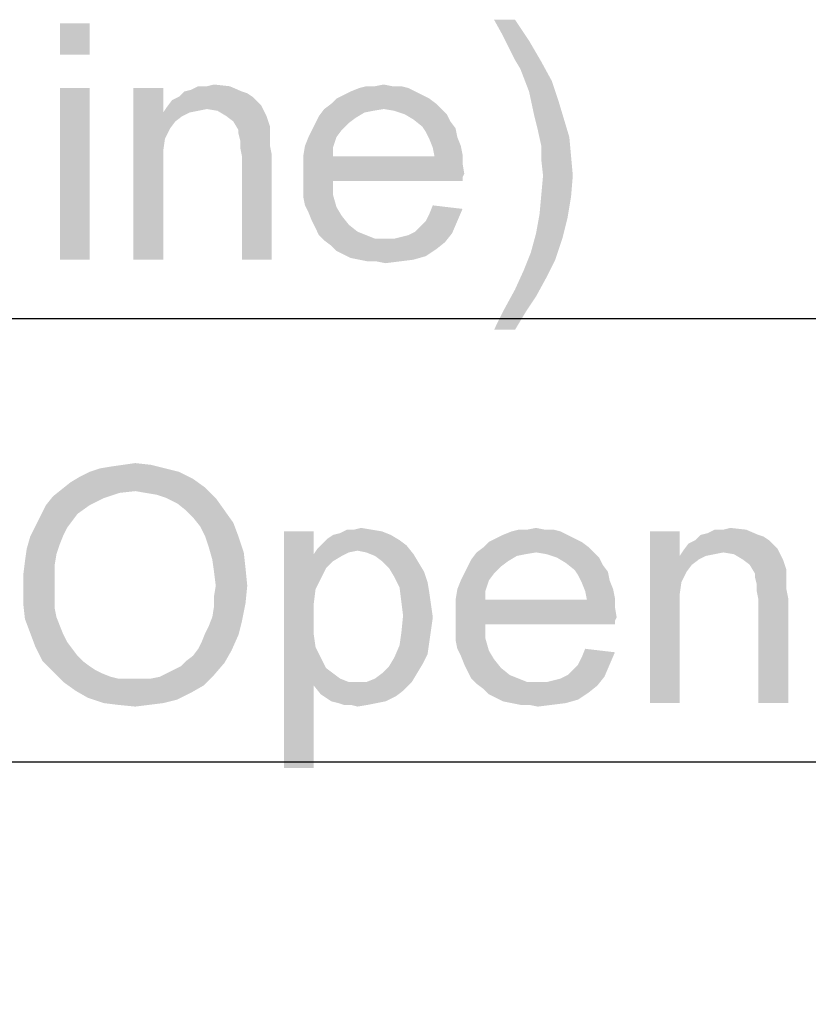
# Model space of a CAD drawing. Units: millimetres. Extents: x 0 to 1189, y 0 to 841.
# Drawn here: x 368 to 395, y 379 to 413 of the extents above; entities that cross this region are included whole.
import ezdxf

# ---------------------------------------------------------------- set-up
doc = ezdxf.new("R2010")
doc.units = ezdxf.units.MM
doc.header["$LTSCALE"] = 65.395
doc.layers.get('0').update_dxf_attribs({"linetype": 'CONTINUOUS'})
doc.layers.add('DEF_DRAFT_DIM', color=7, linetype='CONTINUOUS')
doc.styles.add('TEXTSTYLE_2', font='ar_wgl__.ttf')
doc.dimstyles.new('DIMSTYLE_1', dxfattribs={"dimtxt": 8, "dimasz": 3, "dimexe": 0.8, "dimexo": 0.2, "dimgap": 2, "dimtad": 1, "dimlfac": 2.5, "dimdsep": 46, "dimtxsty": 'TEXTSTYLE_2', "dimblk": 'OPEN', "dimblk1": 'OPEN', "dimblk2": 'OPEN', "dimcen": 0.09, "dimazin": 2, "dimtp": 0.8, "dimtm": 0.8, "dimtfac": 1, "dimtofl": 0, "dimtmove": 0, "dimatfit": 3, "dimldrblk": 'OPEN', "dimfxl": 1, "dimtolj": 1, "dimarcsym": 0})

# ---------------------------------------------------------------- blocks, each defined once
blk = doc.blocks.new('_OPEN')
at = {"color": 0, "linetype": 'ByBlock'}
for p, q in [((0, 0), (-1, 0.117)), ((-1, -0.117), (0, 0)), ((-1, 0), (0, 0))]:
    blk.add_line(p, q, dxfattribs=at)
blk = doc.blocks.new('*D1')
at = {"layer": 'DEF_DRAFT_DIM', "color": 2, "linetype": 'Continuous', "transparency": 16777216}
for p, q in [((159.418, 372.017), (159.418, 403.417)), ((544.418, 372.017), (544.418, 403.417)), ((159.418, 402.617), (351.918, 402.617)), ((544.418, 402.617), (351.918, 402.617))]:
    blk.add_line(p, q, dxfattribs=at)
at = {"layer": 'DEF_DRAFT_DIM', "color": 2, "linetype": 'Continuous', "transparency": 16777216, "xscale": 3, "yscale": 3, "zscale": 3, "rotation": 180}
blk.add_blockref('_OPEN', (159.418, 402.617), dxfattribs=at)
at = {"layer": 'DEF_DRAFT_DIM', "color": 2, "linetype": 'Continuous', "transparency": 16777216, "xscale": 3, "yscale": 3, "zscale": 3}
blk.add_blockref('_OPEN', (544.418, 402.617), dxfattribs=at)
blk = doc.blocks.new('*D3')
at = {"layer": 'DEF_DRAFT_DIM', "color": 2, "linetype": 'Continuous', "transparency": 16777216}
for p, q in [((162.778, 369.401), (162.778, 388.417)), ((541.058, 369.401), (541.058, 388.417)), ((162.778, 387.617), (351.918, 387.617)), ((541.058, 387.617), (351.918, 387.617))]:
    blk.add_line(p, q, dxfattribs=at)
at = {"layer": 'DEF_DRAFT_DIM', "color": 2, "linetype": 'Continuous', "transparency": 16777216, "xscale": 3, "yscale": 3, "zscale": 3, "rotation": 180}
blk.add_blockref('_OPEN', (162.778, 387.617), dxfattribs=at)
at = {"layer": 'DEF_DRAFT_DIM', "color": 2, "linetype": 'Continuous', "transparency": 16777216, "xscale": 3, "yscale": 3, "zscale": 3}
blk.add_blockref('_OPEN', (541.058, 387.617), dxfattribs=at)

msp = doc.modelspace()

# ---------------------------------------------------------------- linework, layer by layer
at = {"layer": 'DEF_DRAFT_DIM', "color": 2, "linetype": 'Continuous'}
for points in [[(384.7351, 412.7356), (384.3202, 412.2023), (384.0239, 412.7356)], [(384.3202, 412.2023), (384.7351, 412.7356), (385.2091, 412.0245)], [(370.3351, 412.6171), (369.3277, 411.5504), (369.3277, 412.6171)], [(369.3277, 411.5504), (370.3351, 412.6171), (370.3351, 411.5504)], [(385.2091, 412.0245), (384.5573, 411.7282), (384.3202, 412.2023)], [(384.7351, 411.3727), (384.5573, 411.7282), (385.2091, 412.0245)], [(384.7351, 411.3727), (385.2091, 412.0245), (385.6239, 411.3134)], [(385.6239, 411.3134), (384.9128, 411.0764), (384.7351, 411.3727)], [(384.9128, 411.0764), (385.6239, 411.3134), (385.9795, 410.6615)], [(385.9795, 410.6615), (385.2091, 410.306), (384.9128, 411.0764)], [(370.3351, 410.4245), (369.3277, 404.6171), (369.3277, 410.4245)], [(369.3277, 404.6171), (370.3351, 410.4245), (370.3351, 404.6171)], [(372.8239, 410.4245), (372.8239, 409.5949), (371.8165, 404.6171)], [(372.8239, 410.4245), (371.8165, 404.6171), (371.8165, 410.4245)], [(373.5351, 410.306), (373.7721, 410.3652), (375.0758, 410.4838)], [(373.5351, 410.306), (375.0758, 410.4838), (375.4906, 410.306)], [(374.3054, 410.4838), (375.0758, 410.4838), (373.7721, 410.3652)], [(374.3054, 410.4838), (373.7721, 410.3652), (374.0091, 410.4838)], [(374.3054, 410.4838), (374.5425, 410.543), (375.0758, 410.4838)], [(381.1202, 410.4245), (379.1647, 410.306), (379.461, 410.4245)], [(379.1647, 410.306), (381.1202, 410.4245), (381.3573, 410.306)], [(380.5869, 410.4838), (380.8832, 410.4838), (379.461, 410.4245)], [(379.9943, 410.4838), (380.5869, 410.4838), (379.461, 410.4245)], [(379.9943, 410.4838), (379.461, 410.4245), (379.698, 410.4838)], [(379.461, 410.4245), (380.8832, 410.4838), (381.1202, 410.4245)], [(379.9943, 410.4838), (380.2906, 410.543), (380.5869, 410.4838)], [(385.2091, 410.306), (385.9795, 410.6615), (386.2165, 409.9504)], [(375.8462, 410.1282), (373.1202, 410.0097), (373.3573, 410.1282)], [(373.1202, 410.0097), (375.8462, 410.1282), (376.0239, 409.9504)], [(375.4906, 410.306), (375.6684, 410.2467), (373.3573, 410.1282)], [(375.4906, 410.306), (373.3573, 410.1282), (373.5351, 410.306)], [(373.3573, 410.1282), (375.6684, 410.2467), (375.8462, 410.1282)], [(381.8314, 410.0689), (378.5128, 409.8912), (378.6906, 410.0689)], [(378.5128, 409.8912), (381.8314, 410.0689), (382.0684, 409.8912)], [(381.5943, 410.1875), (378.6906, 410.0689), (378.9277, 410.1875)], [(378.6906, 410.0689), (381.5943, 410.1875), (381.8314, 410.0689)], [(381.3573, 410.306), (378.9277, 410.1875), (379.1647, 410.306)], [(378.9277, 410.1875), (381.3573, 410.306), (381.5943, 410.1875)], [(386.2165, 409.9504), (385.3869, 409.4764), (385.2091, 410.306)], [(374.3054, 409.7134), (372.8239, 409.5949), (372.9425, 409.7727)], [(374.3054, 409.7134), (374.0091, 409.6541), (372.8239, 409.5949)], [(376.0239, 409.9504), (372.9425, 409.7727), (373.1202, 410.0097)], [(376.0239, 409.9504), (376.1425, 409.8319), (372.9425, 409.7727)], [(374.3054, 409.7134), (372.9425, 409.7727), (376.1425, 409.8319)], [(374.661, 409.6541), (374.3054, 409.7134), (376.1425, 409.8319)], [(374.9573, 409.4764), (374.661, 409.6541), (376.1425, 409.8319)], [(374.9573, 409.4764), (376.1425, 409.8319), (376.3202, 409.4764)], [(380.2906, 409.7134), (379.9351, 409.6541), (378.098, 409.4764)], [(380.2906, 409.7134), (378.098, 409.4764), (378.2758, 409.7134)], [(382.0684, 409.8912), (378.2758, 409.7134), (378.5128, 409.8912)], [(380.2906, 409.7134), (378.2758, 409.7134), (382.0684, 409.8912)], [(380.2906, 409.7134), (382.0684, 409.8912), (382.2462, 409.7134)], [(382.2462, 409.7134), (380.6462, 409.6541), (380.2906, 409.7134)], [(381.0017, 409.5356), (380.6462, 409.6541), (382.2462, 409.7134)], [(381.0017, 409.5356), (382.2462, 409.7134), (382.4239, 409.5356)], [(385.3869, 409.4764), (386.2165, 409.9504), (386.3943, 409.3578)], [(372.8239, 409.5949), (372.8832, 408.706), (371.8165, 404.6171)], [(372.8239, 409.5949), (374.0091, 409.6541), (373.7128, 409.5949)], [(372.8239, 409.5949), (373.7128, 409.5949), (373.4758, 409.4764)], [(372.8239, 409.5949), (373.4758, 409.4764), (373.2388, 409.2986)], [(372.8239, 409.5949), (373.2388, 409.2986), (373.061, 409.0615)], [(372.8239, 409.5949), (373.061, 409.0615), (372.8832, 408.706)], [(376.3202, 409.4764), (375.1943, 409.2986), (374.9573, 409.4764)], [(375.1943, 409.2986), (376.3202, 409.4764), (376.4388, 409.1208)], [(379.3425, 409.4171), (377.9795, 409.2393), (378.098, 409.4764)], [(377.9795, 409.2393), (379.3425, 409.4171), (379.1054, 409.2393)], [(379.9351, 409.6541), (379.6388, 409.5949), (378.098, 409.4764)], [(378.098, 409.4764), (379.6388, 409.5949), (379.3425, 409.4171)], [(382.4239, 409.5356), (381.298, 409.3578), (381.0017, 409.5356)], [(381.298, 409.3578), (382.4239, 409.5356), (382.5425, 409.2986)], [(386.3943, 409.3578), (385.5054, 409.0023), (385.3869, 409.4764)], [(376.4388, 409.1208), (375.3721, 409.0023), (375.1943, 409.2986)], [(375.3721, 409.0023), (376.4388, 409.1208), (376.4388, 408.943)], [(379.1054, 409.2393), (377.861, 409.0023), (377.9795, 409.2393)], [(377.861, 409.0023), (379.1054, 409.2393), (378.8684, 409.0023)], [(382.5425, 409.2986), (381.5943, 409.1208), (381.298, 409.3578)], [(381.5943, 409.1208), (382.5425, 409.2986), (382.7202, 409.0615)], [(382.7202, 409.0615), (381.7128, 408.943), (381.5943, 409.1208)], [(381.7128, 408.943), (382.7202, 409.0615), (382.7795, 408.7652)], [(385.5054, 409.0023), (386.3943, 409.3578), (386.5721, 408.7652)], [(372.8832, 408.706), (372.8239, 408.2912), (371.8165, 404.6171)], [(376.4388, 408.943), (375.3721, 408.8838), (375.3721, 409.0023)], [(375.3721, 408.8838), (376.4388, 408.943), (376.4388, 408.706)], [(376.4388, 408.706), (375.4314, 408.6467), (375.3721, 408.8838)], [(375.4314, 408.6467), (376.4388, 408.706), (376.4388, 408.4689)], [(378.6906, 408.7652), (377.6239, 408.4689), (377.7425, 408.7652)], [(377.6239, 408.4689), (378.6906, 408.7652), (378.5721, 408.4097)], [(378.8684, 409.0023), (377.7425, 408.7652), (377.861, 409.0023)], [(377.7425, 408.7652), (378.8684, 409.0023), (378.6906, 408.7652)], [(382.7795, 408.7652), (381.8314, 408.706), (381.7128, 408.943)], [(381.8314, 408.706), (382.7795, 408.7652), (382.898, 408.4689)], [(382.898, 408.4689), (381.9499, 408.4097), (381.8314, 408.706)], [(386.5721, 408.7652), (385.6239, 408.4689), (385.5054, 409.0023)], [(385.6239, 408.4689), (386.5721, 408.7652), (386.6314, 408.1134)], [(376.4388, 408.4689), (375.4314, 408.4097), (375.4314, 408.6467)], [(375.4314, 408.4097), (376.4388, 408.4689), (376.498, 408.1727)], [(376.498, 408.1727), (375.4906, 408.1134), (375.4314, 408.4097)], [(378.5721, 408.4097), (377.5647, 408.1134), (377.6239, 408.4689)], [(377.5647, 408.1134), (378.5721, 408.4097), (378.5721, 408.1134)], [(381.9499, 408.4097), (382.898, 408.4689), (382.9573, 408.1727)], [(382.9573, 408.1727), (382.0091, 408.1134), (381.9499, 408.4097)], [(386.6314, 408.1134), (385.6239, 407.9949), (385.6239, 408.4689)], [(372.8239, 408.2912), (372.8239, 407.7578), (371.8165, 404.6171)], [(375.4906, 404.6171), (375.4906, 408.1134), (376.498, 408.1727)], [(375.4906, 404.6171), (376.498, 408.1727), (376.498, 404.6171)], [(382.0091, 408.1134), (382.9573, 407.8764), (377.5647, 407.8171)], [(378.5721, 408.1134), (382.0091, 408.1134), (377.5647, 407.8171)], [(378.5721, 408.1134), (377.5647, 407.8171), (377.5647, 408.1134)], [(382.0091, 408.1134), (382.9573, 408.1727), (382.9573, 407.8764)], [(385.6832, 407.4615), (385.6239, 407.9949), (386.6314, 408.1134)], [(385.6832, 407.4615), (386.6314, 408.1134), (386.6906, 407.4615)], [(371.8165, 404.6171), (372.8239, 407.7578), (372.8239, 404.6171)], [(377.5647, 407.8171), (382.9573, 407.8764), (383.0165, 407.5208)], [(383.0165, 407.5208), (377.5647, 407.4615), (377.5647, 407.8171)], [(377.5647, 407.4615), (383.0165, 407.5208), (382.9573, 407.4023)], [(377.5647, 407.4615), (382.9573, 407.4023), (378.5721, 407.2838)], [(378.5721, 407.2838), (377.5647, 407.106), (377.5647, 407.4615)], [(378.5721, 407.2838), (382.9573, 407.4023), (382.9573, 407.2838)], [(386.6906, 407.4615), (385.6239, 406.8097), (385.6832, 407.4615)], [(385.6239, 406.8097), (386.6906, 407.4615), (386.6314, 406.7504)], [(377.5647, 407.106), (378.5721, 407.2838), (378.5721, 406.8097)], [(378.5721, 406.8097), (377.5647, 406.7504), (377.5647, 407.106)], [(377.6239, 406.4541), (377.5647, 406.7504), (378.5721, 406.8097)], [(377.6239, 406.4541), (378.5721, 406.8097), (378.6906, 406.3949)], [(386.6314, 406.7504), (385.5647, 406.1578), (385.6239, 406.8097)], [(385.5647, 406.1578), (386.6314, 406.7504), (386.5128, 406.0393)], [(378.6906, 406.3949), (377.7425, 406.2171), (377.6239, 406.4541)], [(377.7425, 406.2171), (378.6906, 406.3949), (378.8684, 406.0986)], [(382.9573, 406.3356), (381.8314, 406.1578), (381.9499, 406.4541)], [(378.8684, 406.0986), (377.861, 405.9208), (377.7425, 406.2171)], [(377.861, 405.9208), (378.8684, 406.0986), (379.1054, 405.8023)], [(381.7128, 405.9208), (381.8314, 406.1578), (382.9573, 406.3356)], [(381.7128, 405.9208), (382.9573, 406.3356), (382.7795, 405.9208)], [(386.5128, 406.0393), (385.4462, 405.506), (385.5647, 406.1578)], [(385.4462, 405.506), (386.5128, 406.0393), (386.3351, 405.3282)], [(379.1054, 405.8023), (377.9795, 405.6838), (377.861, 405.9208)], [(377.9795, 405.6838), (379.1054, 405.8023), (379.4017, 405.5652)], [(381.3573, 405.5652), (381.5351, 405.743), (382.7795, 405.9208)], [(381.3573, 405.5652), (382.7795, 405.9208), (382.6017, 405.506)], [(382.7795, 405.9208), (381.5351, 405.743), (381.7128, 405.9208)], [(379.4017, 405.5652), (378.098, 405.4467), (377.9795, 405.6838)], [(378.098, 405.4467), (379.4017, 405.5652), (379.698, 405.4467)], [(379.698, 405.4467), (378.2758, 405.2689), (378.098, 405.4467)], [(379.698, 405.4467), (379.9943, 405.3282), (378.2758, 405.2689)], [(380.6462, 405.3282), (380.8832, 405.3875), (382.6017, 405.506)], [(380.6462, 405.3282), (382.6017, 405.506), (382.3647, 405.2097)], [(380.8832, 405.3875), (381.1202, 405.4467), (382.6017, 405.506)], [(382.6017, 405.506), (381.1202, 405.4467), (381.3573, 405.5652)], [(386.3351, 405.3282), (385.2684, 404.8541), (385.4462, 405.506)], [(380.3499, 405.3282), (380.6462, 405.3282), (378.2758, 405.2689)], [(379.9943, 405.3282), (380.3499, 405.3282), (378.2758, 405.2689)], [(382.3647, 405.2097), (378.2758, 405.2689), (380.6462, 405.3282)], [(382.3647, 405.2097), (378.5128, 405.0912), (378.2758, 405.2689)], [(378.5128, 405.0912), (382.3647, 405.2097), (382.0684, 404.9727)], [(382.0684, 404.9727), (378.6906, 404.9134), (378.5128, 405.0912)], [(385.2684, 404.8541), (386.3351, 405.3282), (386.098, 404.6171)], [(378.9277, 404.7949), (378.6906, 404.9134), (382.0684, 404.9727)], [(378.9277, 404.7949), (382.0684, 404.9727), (381.7128, 404.7356)], [(381.7128, 404.7356), (379.1647, 404.6764), (378.9277, 404.7949)], [(379.461, 404.6171), (379.1647, 404.6764), (381.7128, 404.7356)], [(379.461, 404.6171), (381.7128, 404.7356), (381.298, 404.6171)], [(386.098, 404.6171), (385.0314, 404.2615), (385.2684, 404.8541)], [(381.298, 404.6171), (379.7573, 404.5578), (379.461, 404.6171)], [(380.0536, 404.5578), (379.7573, 404.5578), (381.298, 404.6171)], [(380.0536, 404.5578), (381.298, 404.6171), (380.8239, 404.5578)], [(380.8239, 404.5578), (380.3499, 404.4986), (380.0536, 404.5578)], [(385.0314, 404.2615), (386.098, 404.6171), (385.8017, 404.0245)], [(385.8017, 404.0245), (384.7351, 403.6097), (385.0314, 404.2615)], [(384.7351, 403.6097), (385.8017, 404.0245), (385.4462, 403.3727)], [(385.4462, 403.3727), (384.3795, 402.9578), (384.7351, 403.6097)], [(384.3795, 402.9578), (385.4462, 403.3727), (385.0906, 402.8393)], [(385.0906, 402.8393), (384.0239, 402.2467), (384.3795, 402.9578)], [(384.0239, 402.2467), (385.0906, 402.8393), (384.7351, 402.2467)], [(371.4629, 397.6764), (371.8777, 397.7356), (372.411, 397.6764)], [(373.3592, 397.4393), (369.9814, 397.2615), (370.3369, 397.4393)], [(369.9814, 397.2615), (373.3592, 397.4393), (373.8332, 397.2023)], [(372.8851, 397.5578), (370.3369, 397.4393), (370.6925, 397.5578)], [(370.3369, 397.4393), (372.8851, 397.5578), (373.3592, 397.4393)], [(370.6925, 397.5578), (371.048, 397.6171), (372.411, 397.6764)], [(370.6925, 397.5578), (372.411, 397.6764), (372.8851, 397.5578)], [(372.411, 397.6764), (371.048, 397.6171), (371.4629, 397.6764)], [(374.248, 396.906), (369.3888, 396.8467), (369.6851, 397.0838)], [(373.8332, 397.2023), (369.6851, 397.0838), (369.9814, 397.2615)], [(369.6851, 397.0838), (373.8332, 397.2023), (374.248, 396.906)], [(371.8777, 396.7875), (369.0925, 396.6097), (369.3888, 396.8467)], [(371.8777, 396.7875), (371.3443, 396.7282), (369.0925, 396.6097)], [(369.0925, 396.6097), (371.3443, 396.7282), (370.811, 396.5504)], [(371.8777, 396.7875), (369.3888, 396.8467), (374.248, 396.906)], [(372.2332, 396.7282), (371.8777, 396.7875), (374.248, 396.906)], [(372.5888, 396.6689), (372.2332, 396.7282), (374.248, 396.906)], [(372.9443, 396.5504), (372.5888, 396.6689), (374.248, 396.906)], [(372.9443, 396.5504), (374.248, 396.906), (374.6036, 396.5504)], [(370.811, 396.5504), (368.8554, 396.3134), (369.0925, 396.6097)], [(368.8554, 396.3134), (370.811, 396.5504), (370.3369, 396.3134)], [(374.6036, 396.5504), (373.2999, 396.3727), (372.9443, 396.5504)], [(373.5962, 396.1356), (373.2999, 396.3727), (374.6036, 396.5504)], [(373.5962, 396.1356), (374.6036, 396.5504), (374.8999, 396.1356)], [(370.3369, 396.3134), (369.9221, 396.0171), (368.6777, 395.9578)], [(370.3369, 396.3134), (368.6777, 395.9578), (368.8554, 396.3134)], [(374.8999, 396.1356), (373.8332, 395.8986), (373.5962, 396.1356)], [(373.8332, 395.8986), (374.8999, 396.1356), (375.1962, 395.7208)], [(369.7443, 395.7801), (368.4999, 395.6023), (368.6777, 395.9578)], [(368.4999, 395.6023), (369.7443, 395.7801), (369.5666, 395.543)], [(368.6777, 395.9578), (369.9221, 396.0171), (369.7443, 395.7801)], [(375.1962, 395.7208), (374.0703, 395.6023), (373.8332, 395.8986)], [(374.248, 395.2467), (374.0703, 395.6023), (375.1962, 395.7208)], [(374.248, 395.2467), (375.1962, 395.7208), (375.374, 395.2467)], [(369.5666, 395.543), (368.3221, 395.2467), (368.4999, 395.6023)], [(369.5666, 395.543), (369.448, 395.306), (368.3221, 395.2467)], [(377.9221, 395.4245), (377.9221, 394.6541), (376.9147, 387.4245)], [(377.9221, 395.4245), (376.9147, 387.4245), (376.9147, 395.4245)], [(378.574, 395.306), (378.811, 395.3652), (380.2332, 395.4245)], [(378.574, 395.306), (380.2332, 395.4245), (380.5295, 395.306)], [(379.8777, 395.4838), (380.2332, 395.4245), (378.811, 395.3652)], [(379.2851, 395.4838), (379.8777, 395.4838), (378.811, 395.3652)], [(379.2851, 395.4838), (378.811, 395.3652), (379.048, 395.4838)], [(379.2851, 395.4838), (379.5221, 395.543), (379.8777, 395.4838)], [(386.2777, 395.4245), (384.3221, 395.306), (384.6184, 395.4245)], [(384.3221, 395.306), (386.2777, 395.4245), (386.5147, 395.306)], [(385.7443, 395.4838), (386.0406, 395.4838), (384.6184, 395.4245)], [(385.1517, 395.4838), (385.7443, 395.4838), (384.6184, 395.4245)], [(385.1517, 395.4838), (384.6184, 395.4245), (384.8554, 395.4838)], [(384.6184, 395.4245), (386.0406, 395.4838), (386.2777, 395.4245)], [(385.1517, 395.4838), (385.448, 395.543), (385.7443, 395.4838)], [(390.3073, 395.4245), (390.3073, 394.5949), (389.2999, 389.6171)], [(390.3073, 395.4245), (389.2999, 389.6171), (389.2999, 395.4245)], [(391.0184, 395.306), (391.2554, 395.3652), (392.5592, 395.4838)], [(391.0184, 395.306), (392.5592, 395.4838), (392.974, 395.306)], [(391.7888, 395.4838), (392.5592, 395.4838), (391.2554, 395.3652)], [(391.7888, 395.4838), (391.2554, 395.3652), (391.4925, 395.4838)], [(391.7888, 395.4838), (392.0258, 395.543), (392.5592, 395.4838)], [(369.3295, 395.0097), (368.2036, 394.8319), (368.3221, 395.2467)], [(368.3221, 395.2467), (369.448, 395.306), (369.3295, 395.0097)], [(375.374, 395.2467), (374.3666, 394.8912), (374.248, 395.2467)], [(374.3666, 394.8912), (375.374, 395.2467), (375.5517, 394.7134)], [(380.8258, 395.1282), (378.2184, 395.0097), (378.3962, 395.1875)], [(378.2184, 395.0097), (380.8258, 395.1282), (381.0629, 394.9504)], [(380.5295, 395.306), (378.3962, 395.1875), (378.574, 395.306)], [(378.3962, 395.1875), (380.5295, 395.306), (380.8258, 395.1282)], [(386.9888, 395.0689), (383.6703, 394.8912), (383.848, 395.0689)], [(383.6703, 394.8912), (386.9888, 395.0689), (387.2258, 394.8912)], [(386.7517, 395.1875), (383.848, 395.0689), (384.0851, 395.1875)], [(383.848, 395.0689), (386.7517, 395.1875), (386.9888, 395.0689)], [(386.5147, 395.306), (384.0851, 395.1875), (384.3221, 395.306)], [(384.0851, 395.1875), (386.5147, 395.306), (386.7517, 395.1875)], [(393.3295, 395.1282), (390.6036, 395.0097), (390.8406, 395.1282)], [(390.6036, 395.0097), (393.3295, 395.1282), (393.5073, 394.9504)], [(392.974, 395.306), (393.1517, 395.2467), (390.8406, 395.1282)], [(392.974, 395.306), (390.8406, 395.1282), (391.0184, 395.306)], [(390.8406, 395.1282), (393.1517, 395.2467), (393.3295, 395.1282)], [(369.211, 394.6541), (368.1443, 394.4171), (368.2036, 394.8319)], [(368.2036, 394.8319), (369.3295, 395.0097), (369.211, 394.6541)], [(375.5517, 394.7134), (374.4851, 394.4764), (374.3666, 394.8912)], [(374.4851, 394.4764), (375.5517, 394.7134), (375.611, 394.1801)], [(379.4036, 394.7727), (377.9221, 394.6541), (378.0406, 394.8319)], [(379.4036, 394.7727), (379.1073, 394.7134), (377.9221, 394.6541)], [(377.9221, 394.6541), (379.1073, 394.7134), (378.8703, 394.5949)], [(381.0629, 394.9504), (378.0406, 394.8319), (378.2184, 395.0097)], [(379.4036, 394.7727), (378.0406, 394.8319), (381.0629, 394.9504)], [(379.6999, 394.7134), (379.4036, 394.7727), (381.0629, 394.9504)], [(379.6999, 394.7134), (381.0629, 394.9504), (381.2999, 394.6541)], [(381.2999, 394.6541), (379.9962, 394.5949), (379.6999, 394.7134)], [(385.448, 394.7134), (385.0925, 394.6541), (383.2554, 394.4764)], [(385.448, 394.7134), (383.2554, 394.4764), (383.4332, 394.7134)], [(387.2258, 394.8912), (383.4332, 394.7134), (383.6703, 394.8912)], [(385.448, 394.7134), (383.4332, 394.7134), (387.2258, 394.8912)], [(385.448, 394.7134), (387.2258, 394.8912), (387.4036, 394.7134)], [(387.4036, 394.7134), (385.8036, 394.6541), (385.448, 394.7134)], [(386.1592, 394.5356), (385.8036, 394.6541), (387.4036, 394.7134)], [(386.1592, 394.5356), (387.4036, 394.7134), (387.5814, 394.5356)], [(391.7888, 394.7134), (390.3073, 394.5949), (390.4258, 394.7727)], [(391.7888, 394.7134), (391.4925, 394.6541), (390.3073, 394.5949)], [(393.5073, 394.9504), (390.4258, 394.7727), (390.6036, 395.0097)], [(393.5073, 394.9504), (393.6258, 394.8319), (390.4258, 394.7727)], [(391.7888, 394.7134), (390.4258, 394.7727), (393.6258, 394.8319)], [(392.1443, 394.6541), (391.7888, 394.7134), (393.6258, 394.8319)], [(392.4406, 394.4764), (392.1443, 394.6541), (393.6258, 394.8319)], [(392.4406, 394.4764), (393.6258, 394.8319), (393.8036, 394.4764)], [(369.1517, 394.2986), (368.0851, 393.943), (368.1443, 394.4171)], [(368.1443, 394.4171), (369.211, 394.6541), (369.1517, 394.2986)], [(375.611, 394.1801), (374.5443, 394.0615), (374.4851, 394.4764)], [(377.9221, 394.6541), (377.9814, 393.4689), (376.9147, 387.4245)], [(377.9221, 394.6541), (378.8703, 394.5949), (378.574, 394.4171)], [(377.9221, 394.6541), (378.574, 394.4171), (378.3369, 394.1801)], [(377.9221, 394.6541), (378.3369, 394.1801), (377.9814, 393.4689)], [(380.2332, 394.4171), (379.9962, 394.5949), (381.2999, 394.6541)], [(380.2332, 394.4171), (381.2999, 394.6541), (381.4777, 394.3578)], [(381.4777, 394.3578), (380.4703, 394.1801), (380.2332, 394.4171)], [(384.4999, 394.4171), (383.1369, 394.2393), (383.2554, 394.4764)], [(383.1369, 394.2393), (384.4999, 394.4171), (384.2629, 394.2393)], [(385.0925, 394.6541), (384.7962, 394.5949), (383.2554, 394.4764)], [(383.2554, 394.4764), (384.7962, 394.5949), (384.4999, 394.4171)], [(387.5814, 394.5356), (386.4554, 394.3578), (386.1592, 394.5356)], [(386.4554, 394.3578), (387.5814, 394.5356), (387.6999, 394.2986)], [(390.3073, 394.5949), (390.3666, 393.706), (389.2999, 389.6171)], [(390.3073, 394.5949), (391.4925, 394.6541), (391.1962, 394.5949)], [(390.3073, 394.5949), (391.1962, 394.5949), (390.9592, 394.4764)], [(390.3073, 394.5949), (390.9592, 394.4764), (390.7221, 394.2986)], [(390.3073, 394.5949), (390.7221, 394.2986), (390.5443, 394.0615)], [(390.3073, 394.5949), (390.5443, 394.0615), (390.3666, 393.706)], [(393.8036, 394.4764), (392.6777, 394.2986), (392.4406, 394.4764)], [(392.6777, 394.2986), (393.8036, 394.4764), (393.9221, 394.1208)], [(368.0851, 393.943), (369.1517, 394.2986), (369.1517, 393.8838)], [(374.6036, 393.5875), (374.5443, 394.0615), (375.611, 394.1801)], [(374.6036, 393.5875), (375.611, 394.1801), (375.6703, 393.5875)], [(378.3369, 394.1801), (378.1592, 393.8245), (377.9814, 393.4689)], [(380.4703, 394.1801), (381.4777, 394.3578), (381.6554, 394.0615)], [(381.6554, 394.0615), (380.648, 393.8838), (380.4703, 394.1801)], [(380.648, 393.8838), (381.6554, 394.0615), (381.774, 393.706)], [(384.2629, 394.2393), (383.0184, 394.0023), (383.1369, 394.2393)], [(383.0184, 394.0023), (384.2629, 394.2393), (384.0258, 394.0023)], [(387.6999, 394.2986), (386.7517, 394.1208), (386.4554, 394.3578)], [(386.7517, 394.1208), (387.6999, 394.2986), (387.8777, 394.0615)], [(387.8777, 394.0615), (386.8703, 393.943), (386.7517, 394.1208)], [(386.8703, 393.943), (387.8777, 394.0615), (387.9369, 393.7652)], [(393.9221, 394.1208), (392.8554, 394.0023), (392.6777, 394.2986)], [(392.8554, 394.0023), (393.9221, 394.1208), (393.9221, 393.943)], [(369.1517, 393.8838), (368.0851, 393.4689), (368.0851, 393.943)], [(368.0851, 393.4689), (369.1517, 393.8838), (369.1517, 393.4689)], [(381.774, 393.706), (380.8258, 393.5282), (380.648, 393.8838)], [(383.848, 393.7652), (382.7814, 393.4689), (382.8999, 393.7652)], [(382.7814, 393.4689), (383.848, 393.7652), (383.7295, 393.4097)], [(384.0258, 394.0023), (382.8999, 393.7652), (383.0184, 394.0023)], [(382.8999, 393.7652), (384.0258, 394.0023), (383.848, 393.7652)], [(387.9369, 393.7652), (386.9888, 393.706), (386.8703, 393.943)], [(386.9888, 393.706), (387.9369, 393.7652), (388.0554, 393.4689)], [(393.9221, 393.943), (392.8554, 393.8838), (392.8554, 394.0023)], [(392.8554, 393.8838), (393.9221, 393.943), (393.9221, 393.706)], [(393.9221, 393.706), (392.9147, 393.6467), (392.8554, 393.8838)], [(369.1517, 393.4689), (369.1517, 393.1134), (368.0851, 392.9949)], [(369.1517, 393.4689), (368.0851, 392.9949), (368.0851, 393.4689)], [(375.6703, 393.5875), (374.5443, 393.2319), (374.6036, 393.5875)], [(374.5443, 393.2319), (375.6703, 393.5875), (375.611, 392.9949)], [(377.9814, 393.4689), (377.9221, 392.9949), (376.9147, 387.4245)], [(380.8258, 393.5282), (381.774, 393.706), (381.8332, 393.3504)], [(381.8332, 393.3504), (380.8851, 393.0541), (380.8258, 393.5282)], [(383.7295, 393.4097), (382.7221, 393.1134), (382.7814, 393.4689)], [(382.7221, 393.1134), (383.7295, 393.4097), (383.7295, 393.1134)], [(388.0554, 393.4689), (387.1073, 393.4097), (386.9888, 393.706)], [(387.1073, 393.4097), (388.0554, 393.4689), (388.1147, 393.1727)], [(388.1147, 393.1727), (387.1666, 393.1134), (387.1073, 393.4097)], [(390.3666, 393.706), (390.3073, 393.2912), (389.2999, 389.6171)], [(392.9147, 393.6467), (393.9221, 393.706), (393.9221, 393.4689)], [(393.9221, 393.4689), (392.9147, 393.4097), (392.9147, 393.6467)], [(392.9147, 393.4097), (393.9221, 393.4689), (393.9814, 393.1727)], [(393.9814, 393.1727), (392.974, 393.1134), (392.9147, 393.4097)], [(368.0851, 392.9949), (369.1517, 393.1134), (369.1517, 392.8171)], [(375.611, 392.9949), (374.5443, 392.8764), (374.5443, 393.2319)], [(380.8851, 393.0541), (381.8332, 393.3504), (381.8925, 392.9356)], [(381.8925, 392.9356), (380.9443, 392.5801), (380.8851, 393.0541)], [(387.1666, 393.1134), (388.1147, 392.8764), (382.7221, 392.8171)], [(383.7295, 393.1134), (387.1666, 393.1134), (382.7221, 392.8171)], [(383.7295, 393.1134), (382.7221, 392.8171), (382.7221, 393.1134)], [(387.1666, 393.1134), (388.1147, 393.1727), (388.1147, 392.8764)], [(390.3073, 393.2912), (390.3073, 392.7578), (389.2999, 389.6171)], [(392.974, 389.6171), (392.974, 393.1134), (393.9814, 393.1727)], [(392.974, 389.6171), (393.9814, 393.1727), (393.9814, 389.6171)], [(369.1517, 392.8171), (368.1443, 392.4615), (368.0851, 392.9949)], [(369.1517, 392.8171), (369.211, 392.5208), (368.1443, 392.4615)], [(374.4851, 392.5208), (374.5443, 392.8764), (375.611, 392.9949)], [(374.4851, 392.5208), (375.611, 392.9949), (375.4925, 392.4023)], [(377.9221, 392.9949), (377.9221, 392.4615), (376.9147, 387.4245)], [(380.9443, 392.5801), (381.8925, 392.9356), (381.9517, 392.5208)], [(382.7221, 392.8171), (388.1147, 392.8764), (388.174, 392.5208)], [(388.174, 392.5208), (382.7221, 392.4615), (382.7221, 392.8171)], [(389.2999, 389.6171), (390.3073, 392.7578), (390.3073, 389.6171)], [(368.1443, 392.4615), (369.211, 392.5208), (369.3295, 392.2245)], [(369.3295, 392.2245), (368.3221, 391.9875), (368.1443, 392.4615)], [(374.248, 391.9875), (374.3666, 392.2245), (375.4925, 392.4023)], [(374.248, 391.9875), (375.4925, 392.4023), (375.374, 391.9282)], [(375.4925, 392.4023), (374.3666, 392.2245), (374.4851, 392.5208)], [(377.9221, 392.4615), (377.9221, 391.9282), (376.9147, 387.4245)], [(381.9517, 392.5208), (380.8851, 391.9875), (380.9443, 392.5801)], [(381.9517, 392.5208), (381.8925, 392.106), (380.8851, 391.9875)], [(382.7221, 392.4615), (388.174, 392.5208), (388.1147, 392.4023)], [(382.7221, 392.4615), (388.1147, 392.4023), (383.7295, 392.2838)], [(383.7295, 392.2838), (382.7221, 392.106), (382.7221, 392.4615)], [(383.7295, 392.2838), (388.1147, 392.4023), (388.1147, 392.2838)], [(368.3221, 391.9875), (369.3295, 392.2245), (369.448, 391.9282)], [(380.8851, 391.9875), (381.8925, 392.106), (381.8332, 391.6912)], [(382.7221, 392.106), (383.7295, 392.2838), (383.7295, 391.8097)], [(383.7295, 391.8097), (382.7221, 391.7504), (382.7221, 392.106)], [(369.448, 391.9282), (368.4999, 391.5134), (368.3221, 391.9875)], [(369.448, 391.9282), (369.5666, 391.6912), (368.4999, 391.5134)], [(374.011, 391.4541), (374.1295, 391.6912), (375.374, 391.9282)], [(374.011, 391.4541), (375.374, 391.9282), (375.1369, 391.3949)], [(375.374, 391.9282), (374.1295, 391.6912), (374.248, 391.9875)], [(377.9221, 391.9282), (377.9814, 391.5134), (376.9147, 387.4245)], [(381.8332, 391.6912), (380.8258, 391.5727), (380.8851, 391.9875)], [(382.7814, 391.4541), (382.7221, 391.7504), (383.7295, 391.8097)], [(382.7814, 391.4541), (383.7295, 391.8097), (383.848, 391.3949)], [(368.4999, 391.5134), (369.5666, 391.6912), (369.7443, 391.4541)], [(369.7443, 391.4541), (368.7369, 391.0393), (368.4999, 391.5134)], [(369.7443, 391.4541), (369.9221, 391.2171), (368.7369, 391.0393)], [(373.5962, 391.0393), (373.8332, 391.2171), (375.1369, 391.3949)], [(373.5962, 391.0393), (375.1369, 391.3949), (374.8999, 390.9801)], [(375.1369, 391.3949), (373.8332, 391.2171), (374.011, 391.4541)], [(377.9814, 391.5134), (378.1592, 391.1578), (376.9147, 387.4245)], [(381.774, 391.2764), (380.648, 391.1578), (380.8258, 391.5727)], [(380.8258, 391.5727), (381.8332, 391.6912), (381.774, 391.2764)], [(383.848, 391.3949), (382.8999, 391.2171), (382.7814, 391.4541)], [(382.8999, 391.2171), (383.848, 391.3949), (384.0258, 391.0986)], [(388.1147, 391.3356), (386.9888, 391.1578), (387.1073, 391.4541)], [(368.7369, 391.0393), (369.9221, 391.2171), (370.0999, 391.0393)], [(378.1592, 391.1578), (377.9221, 390.2097), (376.9147, 387.4245)], [(378.1592, 391.1578), (378.3369, 390.8023), (377.9221, 390.2097)], [(381.5962, 390.9208), (380.4703, 390.8615), (380.648, 391.1578)], [(380.648, 391.1578), (381.774, 391.2764), (381.5962, 390.9208)], [(384.0258, 391.0986), (383.0184, 390.9208), (382.8999, 391.2171)], [(383.0184, 390.9208), (384.0258, 391.0986), (384.2629, 390.8023)], [(386.8703, 390.9208), (386.9888, 391.1578), (388.1147, 391.3356)], [(386.8703, 390.9208), (388.1147, 391.3356), (387.9369, 390.9208)], [(370.0999, 391.0393), (369.0925, 390.6838), (368.7369, 391.0393)], [(370.0999, 391.0393), (370.3369, 390.8615), (369.0925, 390.6838)], [(370.3369, 390.8615), (370.5147, 390.743), (369.0925, 390.6838)], [(369.0925, 390.6838), (370.5147, 390.743), (370.7517, 390.6245)], [(372.9443, 390.6245), (373.1814, 390.743), (374.8999, 390.9801)], [(372.9443, 390.6245), (374.8999, 390.9801), (374.5443, 390.5652)], [(373.1814, 390.743), (373.4184, 390.8615), (374.8999, 390.9801)], [(374.8999, 390.9801), (373.4184, 390.8615), (373.5962, 391.0393)], [(378.3369, 390.8023), (378.574, 390.6245), (377.9221, 390.2097)], [(380.2332, 390.6245), (380.4703, 390.8615), (381.5962, 390.9208)], [(380.2332, 390.6245), (381.5962, 390.9208), (381.4184, 390.6245)], [(384.2629, 390.8023), (383.1369, 390.6838), (383.0184, 390.9208)], [(383.1369, 390.6838), (384.2629, 390.8023), (384.5592, 390.5652)], [(386.5147, 390.5652), (386.6925, 390.743), (387.9369, 390.9208)], [(386.5147, 390.5652), (387.9369, 390.9208), (387.7592, 390.506)], [(387.9369, 390.9208), (386.6925, 390.743), (386.8703, 390.9208)], [(370.7517, 390.6245), (369.448, 390.3282), (369.0925, 390.6838)], [(370.7517, 390.6245), (371.048, 390.506), (369.448, 390.3282)], [(371.048, 390.506), (371.2851, 390.4467), (369.448, 390.3282)], [(372.1147, 390.4467), (372.411, 390.4467), (369.448, 390.3282)], [(371.8184, 390.4467), (372.1147, 390.4467), (369.448, 390.3282)], [(371.5814, 390.4467), (371.8184, 390.4467), (369.448, 390.3282)], [(371.2851, 390.4467), (371.5814, 390.4467), (369.448, 390.3282)], [(374.1888, 390.2097), (369.448, 390.3282), (372.411, 390.4467)], [(372.411, 390.4467), (372.7073, 390.506), (374.5443, 390.5652)], [(372.411, 390.4467), (374.5443, 390.5652), (374.1888, 390.2097)], [(374.5443, 390.5652), (372.7073, 390.506), (372.9443, 390.6245)], [(378.574, 390.6245), (378.811, 390.4467), (377.9221, 390.2097)], [(378.811, 390.4467), (379.1073, 390.3282), (377.9221, 390.2097)], [(379.6999, 390.3282), (379.9962, 390.4467), (381.4184, 390.6245)], [(379.6999, 390.3282), (381.4184, 390.6245), (381.2406, 390.3282)], [(381.4184, 390.6245), (379.9962, 390.4467), (380.2332, 390.6245)], [(384.5592, 390.5652), (383.2554, 390.4467), (383.1369, 390.6838)], [(383.2554, 390.4467), (384.5592, 390.5652), (384.8554, 390.4467)], [(384.8554, 390.4467), (383.4332, 390.2689), (383.2554, 390.4467)], [(384.8554, 390.4467), (385.1517, 390.3282), (383.4332, 390.2689)], [(385.8036, 390.3282), (386.0406, 390.3875), (387.7592, 390.506)], [(385.8036, 390.3282), (387.7592, 390.506), (387.5221, 390.2097)], [(386.0406, 390.3875), (386.2777, 390.4467), (387.7592, 390.506)], [(387.7592, 390.506), (386.2777, 390.4467), (386.5147, 390.5652)], [(374.1888, 390.2097), (369.8629, 390.0319), (369.448, 390.3282)], [(369.8629, 390.0319), (374.1888, 390.2097), (373.774, 389.9727)], [(376.9147, 387.4245), (377.9221, 390.2097), (377.9221, 387.4245)], [(377.9221, 390.2097), (381.2406, 390.3282), (380.9443, 390.0319)], [(379.6999, 390.3282), (381.2406, 390.3282), (377.9221, 390.2097)], [(379.4036, 390.3282), (379.6999, 390.3282), (377.9221, 390.2097)], [(379.1073, 390.3282), (379.4036, 390.3282), (377.9221, 390.2097)], [(380.9443, 390.0319), (378.1592, 389.9134), (377.9221, 390.2097)], [(385.5073, 390.3282), (385.8036, 390.3282), (383.4332, 390.2689)], [(385.1517, 390.3282), (385.5073, 390.3282), (383.4332, 390.2689)], [(387.5221, 390.2097), (383.4332, 390.2689), (385.8036, 390.3282)], [(387.5221, 390.2097), (383.6703, 390.0912), (383.4332, 390.2689)], [(383.6703, 390.0912), (387.5221, 390.2097), (387.2258, 389.9727)], [(387.2258, 389.9727), (383.848, 389.9134), (383.6703, 390.0912)], [(373.774, 389.9727), (370.2777, 389.7949), (369.8629, 390.0319)], [(370.2777, 389.7949), (373.774, 389.9727), (373.2999, 389.7356)], [(373.2999, 389.7356), (370.811, 389.6171), (370.2777, 389.7949)], [(370.811, 389.6171), (373.2999, 389.7356), (372.8258, 389.6171)], [(378.1592, 389.9134), (380.9443, 390.0319), (380.7073, 389.8541)], [(380.7073, 389.8541), (378.5147, 389.6764), (378.1592, 389.9134)], [(378.5147, 389.6764), (380.7073, 389.8541), (380.3517, 389.6764)], [(384.0851, 389.7949), (383.848, 389.9134), (387.2258, 389.9727)], [(384.0851, 389.7949), (387.2258, 389.9727), (386.8703, 389.7356)], [(386.8703, 389.7356), (384.3221, 389.6764), (384.0851, 389.7949)], [(384.6184, 389.6171), (384.3221, 389.6764), (386.8703, 389.7356)], [(384.6184, 389.6171), (386.8703, 389.7356), (386.4554, 389.6171)], [(372.8258, 389.6171), (371.2851, 389.5578), (370.811, 389.6171)], [(371.2851, 389.5578), (372.8258, 389.6171), (372.3517, 389.5578)], [(372.3517, 389.5578), (371.8777, 389.4986), (371.2851, 389.5578)], [(380.3517, 389.6764), (378.7517, 389.6171), (378.5147, 389.6764)], [(378.7517, 389.6171), (380.3517, 389.6764), (380.0554, 389.6171)], [(380.0554, 389.6171), (378.9295, 389.5578), (378.7517, 389.6171)], [(379.1666, 389.5578), (378.9295, 389.5578), (380.0554, 389.6171)], [(379.1666, 389.5578), (380.0554, 389.6171), (379.7592, 389.5578)], [(379.7592, 389.5578), (379.4036, 389.4986), (379.1666, 389.5578)], [(386.4554, 389.6171), (384.9147, 389.5578), (384.6184, 389.6171)], [(385.211, 389.5578), (384.9147, 389.5578), (386.4554, 389.6171)], [(385.211, 389.5578), (386.4554, 389.6171), (385.9814, 389.5578)], [(385.9814, 389.5578), (385.5073, 389.4986), (385.211, 389.5578)]]:
    msp.add_solid(points, dxfattribs=at)

# ---------------------------------------------------------------- dimensions: what is measured, and where the dimension line sits
dim = msp.add_linear_dim(base=(544.4181, 402.6171), p1=(159.4181, 371.8171), p2=(544.4181, 371.8171), text='<>(Outline)', dimstyle='DIMSTYLE_1', dxfattribs=at)
dim.commit()
dim.dimension.update_dxf_attribs({"geometry": '*D1', "text_midpoint": (316.5426, 402.6171), "dimtype": 160})
dim = msp.add_linear_dim(base=(162.7781, 387.6171), p1=(541.0581, 369.2005), p2=(162.7781, 369.2005), angle=180, text='<>(Bezel Open)', dimstyle='DIMSTYLE_1', dxfattribs=at)
dim.commit()
dim.dimension.update_dxf_attribs({"geometry": '*D3', "text_midpoint": (305.0482, 387.6171), "dimtype": 160})

doc.saveas('drawing.dxf')
